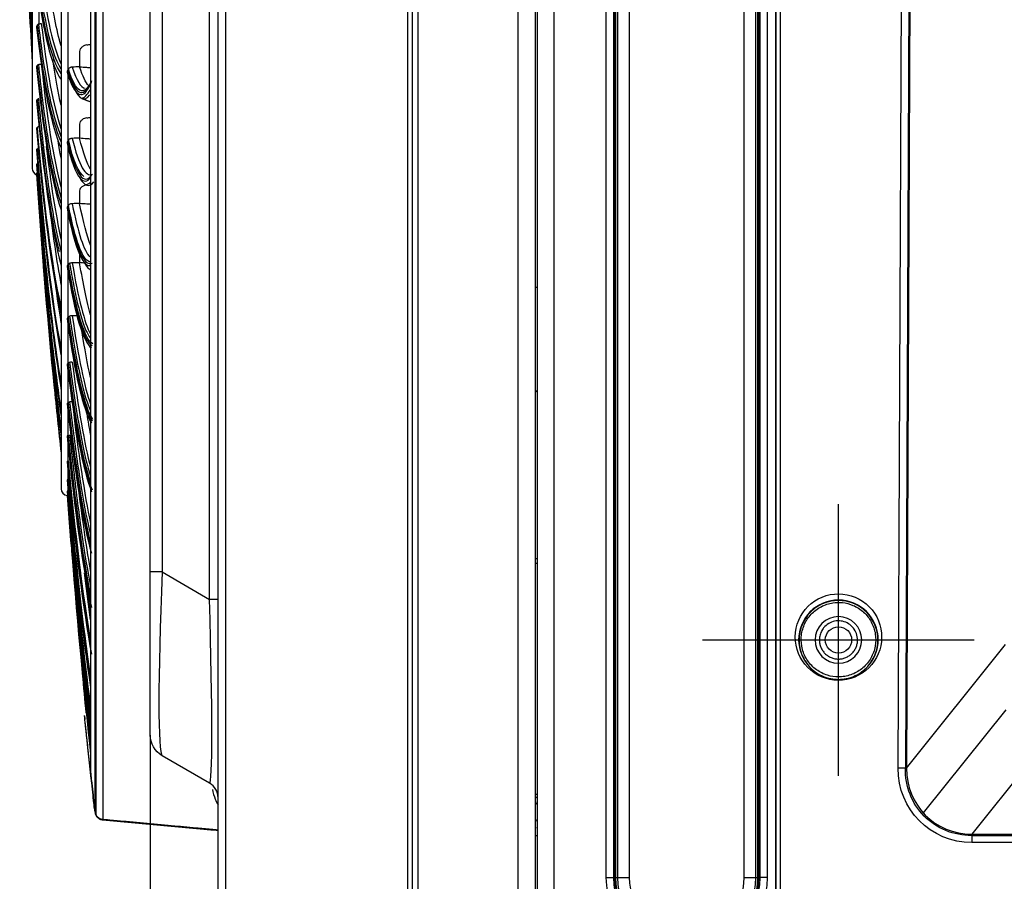
# Model space of a CAD drawing. Units: millimetres. Extents: x 9 to 1416, y 205 to 1152.
# Drawn here: x 393 to 451, y 753 to 804 of the extents above; entities that cross this region are included whole.
import ezdxf

# ---------------------------------------------------------------- set-up
doc = ezdxf.new("R2010")
doc.units = ezdxf.units.MM
doc.layers.get('Defpoints').update_dxf_attribs({"linetype": 'CONTINUOUS'})
doc.layers.add('1', color=7, linetype='CONTINUOUS', true_color=0xffffff)
doc.styles.add('kanji', font='simplex.shx', dxfattribs={"bigfont": 'bigfont'})
doc.dimstyles.get("Standard").update_dxf_attribs({"dimtxt": 0.18, "dimasz": 0.18, "dimexe": 0.18, "dimexo": 0.0625, "dimgap": 0.09, "dimtad": 0, "dimtih": 1, "dimtoh": 1, "dimdec": 4, "dimlfac": 2, "dimzin": 0, "dimdsep": 46, "dimtxsty": 'Standard', "dimcen": 0.09, "dimadec": 0, "dimazin": 0, "dimtfac": 1, "dimtdec": 4, "dimtofl": 0, "dimtmove": 0, "dimatfit": 3, "dimfxl": 1, "dimtolj": 1, "dimtzin": 0, "dimarcsym": 0})

# ---------------------------------------------------------------- blocks, each defined once
blk = doc.blocks.new('*D23')
at = {"layer": '1', "color": 0, "linetype": 'Continuous', "lineweight": -2}
for p, q in [((568.063, 772.031), (568.063, 670.1)), ((400.413, 761.634), (400.413, 670.1)), ((403.913, 672.1), (564.563, 672.1))]:
    blk.add_line(p, q, dxfattribs=at)
at = {"layer": '1', "color": 0, "linetype": 'Continuous'}
for points in [[(403.913, 672.684), (403.913, 671.517), (400.413, 672.1)], [(564.563, 672.684), (564.563, 671.517), (568.063, 672.1)]]:
    blk.add_solid(points, dxfattribs=at)
at = {"layer": 'Defpoints', "color": 0, "linetype": 'Continuous'}
for p in [(568.063, 772.031), (400.413, 761.634), (568.063, 672.1)]:
    blk.add_point(p, dxfattribs=at)
at = {"layer": '1', "color": 0, "linetype": 'Continuous', "lineweight": -3, "insert": (484.238, 688.1), "char_height": 20, "attachment_point": 5, "style": 'kanji'}
blk.add_mtext('\\A1;335 D', dxfattribs=at)

msp = doc.modelspace()

# ---------------------------------------------------------------- linework, layer by layer
at = {"layer": '1', "color": 0, "linetype": 'ByBlock'}
for p, q in [((404.413, 752.539), (404.413, 1044.129)), ((404.84, 1044.129), (404.84, 752.539)), ((422.082, 746.649), (422.082, 1044.333)), ((423.082, 1044.333), (423.082, 746.649)), ((423.213, 1044.333), (423.213, 744.204)), ((424.213, 744.204), (424.213, 1044.333)), ((415.598, 747.155), (415.598, 1043.955)), ((415.856, 747.155), (415.856, 1043.807)), ((416.172, 1043.955), (416.172, 747.155)), ((403.913, 769.63), (403.913, 1028.024)), ((400.413, 771.247), (400.413, 1026.408)), ((401.113, 1026.408), (401.113, 771.247)), ((395.166, 1019.626), (395.166, 776.312)), ((393.466, 1000.751), (393.466, 795.162)), ((444.466, 759.685), (445.302, 949.33)), ((445.737, 949.328), (444.901, 759.683)), ((445.797, 949.328), (444.961, 759.683)), ((427.278, 753.25), (427.278, 942)), ((427.698, 942), (427.698, 753.25)), ((427.771, 942), (427.771, 753.25)), ((427.846, 753.25), (427.846, 942)), ((427.962, 753.25), (427.962, 942)), ((428.634, 942), (428.634, 753.25)), ((435.402, 753.25), (435.402, 942)), ((436.074, 942), (436.074, 753.25)), ((436.19, 942), (436.19, 753.25)), ((436.265, 753.25), (436.265, 942)), ((436.338, 753.25), (436.338, 942)), ((436.758, 942), (436.758, 753.25)), ((437.247, 939.337), (437.247, 750.016)), ((437.247, 939.337), (437.247, 750.016)), ((437.281, 750.016), (437.281, 939.337)), ((437.293, 750.016), (437.293, 939.337)), ((437.53, 939.337), (437.53, 750.016)), ((397.206, 892.509), (397.206, 756.966)), ((397.162, 757.124), (397.162, 890.235)), ((397.616, 890.211), (397.616, 756.681)), ((393.852, 805.077), (393.852, 803.528)), ((395.552, 805.054), (395.552, 800.799)), ((395.552, 800.556), (395.552, 796.617)), ((395.552, 796.393), (395.552, 792.784)), ((393.466, 795.162), (393.466, 795.024)), ((395.552, 792.499), (395.552, 789.314)), ((395.552, 789), (395.552, 786.218)), ((423.213, 788.005), (423.082, 788.005)), ((395.552, 785.877), (395.552, 783.507)), ((395.552, 783.14), (395.552, 781.19)), ((423.092, 781.987), (423.082, 781.987)), ((395.552, 780.798), (395.552, 779.276)), ((395.552, 778.86), (395.552, 777.77)), ((395.552, 777.333), (395.552, 776.678)), ((395.166, 776.312), (395.166, 776.149)), ((395.552, 776.221), (395.552, 776.005)), ((440.955, 759.241), (440.955, 775.241)), ((423.082, 772.037), (423.213, 772.037)), ((423.082, 771.755), (423.213, 771.755)), ((396.906, 768.43), (396.549, 771.193)), ((401.113, 771.247), (400.413, 771.247)), ((400.413, 761.634), (400.413, 771.247)), ((401.113, 771.247), (403.913, 769.63)), ((404.413, 769.63), (403.913, 769.63)), ((432.955, 767.241), (448.955, 767.241)), ((444.961, 759.683), (450.804, 766.972)), ((450.814, 763.125), (445.949, 757.055)), ((454.666, 763.115), (448.802, 755.798)), ((403.913, 758.805), (401.113, 760.421)), ((396.901, 759.664), (396.901, 759.473)), ((396.904, 759.621), (396.904, 759.431)), ((444.961, 759.683), (444.466, 759.685)), ((423.082, 758.149), (423.213, 758.149)), ((448.802, 755.798), (467.796, 755.798)), ((448.802, 755.798), (448.802, 755.306)), ((423.213, 755.705), (423.082, 755.705)), ((448.802, 755.726), (467.796, 755.726)), ((467.796, 755.306), (448.802, 755.306)), ((427.278, 753.25), (427.771, 753.25)), ((427.771, 753.25), (427.846, 753.25)), ((427.846, 753.25), (428.634, 753.25)), ((435.402, 753.25), (436.19, 753.25)), ((436.19, 753.25), (436.265, 753.25)), ((436.758, 753.25), (436.265, 753.25))]:
    msp.add_line(p, q, dxfattribs=at)
at = {"layer": '1', "color": 0, "linetype": 'ByBlock', "extrusion": (0, 0, -1)}
msp.add_circle((-440.955, 767.241), 1.375, dxfattribs=at)
at = {"layer": '1', "color": 0, "linetype": 'ByBlock'}
msp.add_circle((440.955, 767.241), 0.775, dxfattribs=at)
for centre, radius, start, end in [((393.866, 795.024), 0.4, 180, 249.36055), ((395.566, 776.149), 0.4, 180, 262.35151), ((1518.305, 877.587), 1127.622, 185.843892, 185.855435), ((403.413, 757.939), 1, 0, 60), ((432.018, 753.25), 4.32, 180, 0), ((432.018, 753.25), 4.247, 180, 0), ((432.018, 753.25), 3.384, 180, 0)]:
    msp.add_arc(centre, radius, start, end, dxfattribs=at)
at = {"layer": '1', "color": 0, "linetype": 'ByBlock', "extrusion": (0, 0, -1)}
for centre, radius, start in [((-401.813, 761.634), 1.4, 300), ((-432.018, 753.25), 4.74, 180), ((-432.018, 753.25), 4.172, 180), ((-432.018, 753.25), 4.056, 180)]:
    msp.add_arc(centre, radius, start, 0, dxfattribs=at)
at = {"layer": '1', "color": 0, "linetype": 'ByBlock'}
for centre, major_axis, ratio, start_param, end_param in [((392.725, 851.851), (2.235, -62.381), 0.025786, 5.336191, 5.60842), ((392.725, 848.231), (2.331, -62.377), 0.023511, 5.274004, 5.546233), ((392.725, 844.804), (2.418, -62.374), 0.021144, 5.211824, 5.484053), ((400.603, 874.982), (-4.857, -75.122), 0.081862, 5.880502, 6.184936), ((400.603, 870.36), (-4.473, -75.146), 0.085631, 5.819403, 6.123837), ((392.725, 841.582), (2.495, -62.371), 0.018696, 5.418709, 5.421879), ((400.603, 865.841), (-4.071, -75.169), 0.08908, 5.758265, 6.062699), ((396.592, 870.55), (-0.257, -71.18), 0.060475, 6.089914, 6.427774), ((396.62, 870.55), (-0.257, -71.06), 0.060475, 6.091496, 6.408101), ((396.761, 870.55), (0.258, 71.439), 0.060475, 2.961771, 3.22305), ((396.616, 870.55), (0.258, 71.39), 0.060475, 3.145178, 3.261869), ((400.603, 861.44), (-3.654, -75.191), 0.092199, 5.697092, 6.001526), ((400.603, 857.176), (-3.223, -75.21), 0.094974, 5.635885, 5.941296), ((396.592, 865.456), (-0.004, -71.181), 0.060583, 6.031085, 6.214586), ((396.62, 865.456), (-0.004, -71.061), 0.060583, 6.032666, 6.370127), ((400.603, 853.063), (-2.78, -75.228), 0.097396, 5.574648, 5.877555), ((400.603, 849.117), (-2.326, -75.243), 0.099456, 5.513384, 5.819597), ((400.603, 845.352), (-1.864, -75.256), 0.101145, 5.452096, 5.756531), ((400.603, 841.782), (-1.394, -75.266), 0.102459, 5.39079, 5.695224), ((396.761, 865.456), (0.004, 71.44), 0.060583, 3.029113, 3.219437), ((396.592, 865.456), (-0.004, -71.181), 0.060583, 6.214586, 6.356435), ((396.616, 865.456), (0.004, 71.391), 0.060583, 3.137655, 3.210116), ((396.592, 860.473), (0.25, -71.18), 0.060482, 5.972256, 6.263469), ((396.62, 860.473), (0.249, -71.06), 0.060482, 5.973837, 6.311296), ((396.761, 860.473), (-0.251, 71.439), 0.060482, 3.029233, 3.121044), ((400.603, 838.421), (-0.919, -75.274), 0.103391, 5.425583, 5.633904), ((396.592, 855.619), (0.502, -71.179), 0.060172, 5.913428, 6.251287), ((396.62, 855.619), (0.502, -71.059), 0.060172, 5.915009, 6.252468), ((396.592, 860.473), (0.25, -71.18), 0.060482, 6.263469, 6.297604), ((396.616, 860.473), (-0.25, 71.39), 0.060482, 3.137905, 3.150588), ((396.592, 850.91), (0.753, -71.177), 0.059655, 5.854604, 6.192464), ((396.62, 850.911), (0.752, -71.057), 0.059655, 5.856185, 6.193645), ((396.761, 855.62), (-0.504, 71.438), 0.060172, 3.02961, 3.058091), ((396.592, 846.364), (1.002, -71.174), 0.058932, 5.795783, 6.133642), ((396.62, 846.364), (1, -71.054), 0.058932, 5.797364, 6.134823), ((400.603, 835.282), (-0.44, -75.278), 0.103939, 5.494504, 5.572574), ((423.282, 781.769), (-0.2, 0.238), 0.042995, 0.375945, 1.269989), ((396.592, 841.995), (1.246, -71.17), 0.058006, 5.736968, 6.074829), ((396.62, 841.996), (1.244, -71.05), 0.058006, 5.73855, 6.055858), ((396.592, 837.819), (1.487, -71.165), 0.05688, 5.678161, 6.01602), ((396.62, 837.82), (1.484, -71.045), 0.05688, 5.679742, 5.997048), ((396.62, 833.851), (1.719, -71.04), 0.055558, 5.620942, 5.938249), ((396.592, 833.85), (1.722, -71.16), 0.055558, 5.619361, 5.95722), ((396.592, 830.102), (1.952, -71.154), 0.054044, 5.560571, 5.885387), ((396.62, 830.103), (1.948, -71.034), 0.054044, 5.562152, 5.87946), ((396.592, 826.587), (2.174, -71.148), 0.052345, 5.501791, 5.825122), ((396.592, 823.319), (2.389, -71.141), 0.050464, 5.443022, 5.767838), ((396.62, 826.588), (2.17, -71.028), 0.052345, 5.503372, 5.820684), ((396.62, 823.319), (2.385, -71.021), 0.050464, 5.500801, 5.761911), ((396.592, 820.307), (2.596, -71.133), 0.04841, 5.447804, 5.70908), ((401.813, 774.451), (0.689, 14.033), 0.039646, 1.803113, 3.121229), ((403.413, 773.527), (-0.506, 14.724), 0.025755, 3.12552, 4.443636), ((396.62, 820.308), (2.591, -71.014), 0.04841, 5.571301, 5.703158), ((396.592, 817.562), (2.793, -71.126), 0.046189, 5.536463, 5.58623), ((448.91, 759.774), (2.516, 3.139), 0.969369, 2.254176, 3.805102), ((422.713, 757.915), (0.5, 0), 0.220032, 0.028851, 0.739048), ((422.713, 757.7), (-0.5, 0), 0.419742, 2.400763, 3.141593), ((397.659, 757.178), (0.5, 0), 0.998287, 3.248842, 4.625123), ((422.713, 756.685), (-0.5, 0), 0.419742, 2.400763, 3.141593), ((422.713, 756.219), (0, 2.272), 0.220032, 4.682022, 4.707026)]:
    msp.add_ellipse(centre, major_axis=major_axis, ratio=ratio, start_param=start_param, end_param=end_param, dxfattribs=at)
at = {"layer": '1', "color": 0, "linetype": 'ByBlock', "extrusion": (4.8657e-18, -2.16845e-17, -1)}
for centre, major_axis, start_param, end_param in [((448.91, 759.774), (-2.821, -3.52), 5.619676, 7.170602), ((448.839, 759.686), (-2.501, -3.12), 5.60485, 7.189834)]:
    msp.add_ellipse(centre, major_axis=major_axis, ratio=0.975407, start_param=start_param, end_param=end_param, dxfattribs=at)
at = {"layer": '1', "color": 0, "linetype": 'ByBlock'}
for points, knots in [([(396.907, 892.097), (396.902, 889.975), (396.904, 887.851), (396.904, 883.634), (396.904, 881.537), (396.904, 875.284), (396.904, 871.163), (396.904, 858.941), (396.904, 850.98), (396.904, 839.328), (396.904, 835.471), (396.904, 828.014), (396.904, 824.403), (396.904, 813.915), (396.904, 807.379), (396.904, 798.273), (396.904, 795.34), (396.904, 789.821), (396.904, 787.226), (396.904, 779.924), (396.904, 775.694), (396.904, 770.337), (396.904, 768.723), (396.904, 765.89), (396.904, 764.662), (396.904, 761.537), (396.904, 760.193), (396.904, 759.621)], [0, 0, 0, 0, 0.03125, 0.03125, 0.0625, 0.0625, 0.125, 0.125, 0.25, 0.25, 0.3125, 0.3125, 0.375, 0.375, 0.5, 0.5, 0.5625, 0.5625, 0.625, 0.625, 0.75, 0.75, 0.8125, 0.8125, 0.875, 0.875, 1, 1, 1, 1]), ([(393.833, 806.251), (393.899, 805.761), (393.963, 805.288), (394.191, 803.88), (394.362, 803.061), (394.733, 801.733), (394.932, 801.228), (395.147, 800.878), (395.152, 800.87), (395.157, 800.862)], [0, 0, 0, 0, 0.18039, 0.18039, 0.585507, 0.585507, 0.990625, 0.990625, 1, 1, 1, 1]), ([(393.766, 803.473), (393.739, 803.439), (393.714, 803.407), (393.717, 803.351), (393.719, 803.337), (393.724, 803.323)], [0, 0, 0, 0, 0.76835, 0.76835, 1, 1, 1, 1]), ([(393.852, 803.528), (393.823, 803.516), (393.801, 803.504), (393.777, 803.486), (393.771, 803.48), (393.766, 803.473)], [0, 0, 0, 0, 0.690113, 0.690113, 1, 1, 1, 1]), ([(393.831, 803.519), (393.898, 802.954), (393.963, 802.407), (394.191, 800.763), (394.362, 799.78), (394.733, 798.117), (394.932, 797.441), (395.149, 796.911), (395.156, 796.894), (395.163, 796.878)], [0, 0, 0, 0, 0.180547, 0.180547, 0.583644, 0.583644, 0.986742, 0.986742, 1, 1, 1, 1]), ([(393.852, 803.528), (393.871, 803.536), (393.894, 803.542), (393.944, 803.552), (393.972, 803.554), (394, 803.555)], [0, 0, 0, 0, 0.498384, 0.498384, 1, 1, 1, 1]), ([(396.686, 802.3), (396.633, 802.292), (396.583, 802.278), (396.493, 802.241), (396.452, 802.217), (396.365, 802.152), (396.325, 802.105), (396.268, 802.008), (396.251, 801.955), (396.245, 801.89), (396.244, 801.878), (396.245, 801.866)], [0, 0, 0, 0, 0.182341, 0.182341, 0.367232, 0.367232, 0.648984, 0.648984, 0.93567, 0.93567, 1, 1, 1, 1]), ([(393.766, 801.101), (393.739, 801.072), (393.714, 801.046), (393.717, 800.998), (393.719, 800.986), (393.724, 800.974)], [0, 0, 0, 0, 0.76835, 0.76835, 1, 1, 1, 1]), ([(393.852, 801.146), (393.823, 801.136), (393.801, 801.127), (393.777, 801.111), (393.771, 801.106), (393.766, 801.101)], [0, 0, 0, 0, 0.690113, 0.690113, 1, 1, 1, 1]), ([(393.83, 801.138), (393.897, 800.501), (393.963, 799.882), (394.191, 798.008), (394.362, 796.864), (394.733, 794.872), (394.932, 794.028), (395.149, 793.323), (395.156, 793.301), (395.163, 793.28)], [0, 0, 0, 0, 0.181311, 0.181311, 0.584185, 0.584185, 0.987059, 0.987059, 1, 1, 1, 1]), ([(393.852, 801.146), (393.871, 801.153), (393.894, 801.158), (393.944, 801.166), (393.972, 801.168), (394, 801.168)], [0, 0, 0, 0, 0.498384, 0.498384, 1, 1, 1, 1]), ([(395.82, 800.989), (395.795, 800.988), (395.77, 800.984), (395.725, 800.972), (395.704, 800.963), (395.658, 800.938), (395.636, 800.92), (395.609, 800.891), (395.602, 800.88), (395.595, 800.869)], [0, 0, 0, 0, 0.237382, 0.237382, 0.472211, 0.472211, 0.823046, 0.823046, 1, 1, 1, 1]), ([(396.904, 800.938), (396.832, 800.945), (396.761, 800.951), (396.544, 800.969), (396.399, 800.98), (396.254, 800.99)], [0, 0, 0, 0, 0.330949, 0.330949, 1, 1, 1, 1]), ([(393.766, 799.089), (393.739, 799.066), (393.714, 799.046), (393.717, 799.006), (393.719, 798.996), (393.724, 798.985)], [0, 0, 0, 0, 0.76835, 0.76835, 1, 1, 1, 1]), ([(393.852, 799.124), (393.823, 799.116), (393.801, 799.109), (393.777, 799.097), (393.771, 799.093), (393.766, 799.089)], [0, 0, 0, 0, 0.690113, 0.690113, 1, 1, 1, 1]), ([(393.83, 799.118), (393.897, 798.411), (393.962, 797.721), (394.191, 795.624), (394.362, 794.323), (394.733, 792.01), (394.932, 791.001), (395.149, 790.124), (395.156, 790.098), (395.163, 790.071)], [0, 0, 0, 0, 0.18192, 0.18192, 0.584586, 0.584586, 0.987252, 0.987252, 1, 1, 1, 1]), ([(396.686, 797.998), (396.633, 797.992), (396.583, 797.979), (396.493, 797.945), (396.452, 797.923), (396.365, 797.863), (396.325, 797.82), (396.268, 797.73), (396.251, 797.681), (396.245, 797.622), (396.244, 797.61), (396.245, 797.599)], [0, 0, 0, 0, 0.182341, 0.182341, 0.367232, 0.367232, 0.648984, 0.648984, 0.93567, 0.93567, 1, 1, 1, 1]), ([(393.766, 797.444), (393.739, 797.427), (393.714, 797.414), (393.717, 797.382), (393.719, 797.373), (393.724, 797.364)], [0, 0, 0, 0, 0.76835, 0.76835, 1, 1, 1, 1]), ([(393.852, 797.47), (393.823, 797.464), (393.801, 797.458), (393.777, 797.45), (393.771, 797.447), (393.766, 797.444)], [0, 0, 0, 0, 0.690113, 0.690113, 1, 1, 1, 1]), ([(395.82, 796.791), (395.795, 796.791), (395.77, 796.787), (395.725, 796.776), (395.704, 796.768), (395.658, 796.745), (395.636, 796.728), (395.609, 796.701), (395.602, 796.692), (395.595, 796.682)], [0, 0, 0, 0, 0.237382, 0.237382, 0.472211, 0.472211, 0.823046, 0.823046, 1, 1, 1, 1]), ([(396.904, 796.746), (396.832, 796.752), (396.761, 796.758), (396.544, 796.775), (396.399, 796.785), (396.254, 796.794)], [0, 0, 0, 0, 0.330949, 0.330949, 1, 1, 1, 1]), ([(393.766, 796.173), (393.739, 796.162), (393.714, 796.155), (393.717, 796.131), (393.719, 796.125), (393.724, 796.117)], [0, 0, 0, 0, 0.76835, 0.76835, 1, 1, 1, 1]), ([(393.766, 795.28), (393.739, 795.276), (393.714, 795.275), (393.717, 795.259), (393.719, 795.254), (393.724, 795.249)], [0, 0, 0, 0, 0.76835, 0.76835, 1, 1, 1, 1]), ([(396.686, 794.042), (396.633, 794.036), (396.583, 794.024), (396.493, 793.993), (396.452, 793.974), (396.365, 793.919), (396.325, 793.88), (396.268, 793.798), (396.251, 793.753), (396.245, 793.699), (396.244, 793.689), (396.245, 793.678)], [0, 0, 0, 0, 0.182341, 0.182341, 0.367232, 0.367232, 0.648984, 0.648984, 0.93567, 0.93567, 1, 1, 1, 1]), ([(395.82, 792.942), (395.795, 792.942), (395.77, 792.939), (395.725, 792.928), (395.704, 792.921), (395.658, 792.901), (395.636, 792.886), (395.609, 792.861), (395.602, 792.852), (395.595, 792.843)], [0, 0, 0, 0, 0.237382, 0.237382, 0.472211, 0.472211, 0.823046, 0.823046, 1, 1, 1, 1]), ([(396.904, 792.903), (396.832, 792.909), (396.761, 792.914), (396.544, 792.929), (396.399, 792.938), (396.254, 792.946)], [0, 0, 0, 0, 0.330949, 0.330949, 1, 1, 1, 1]), ([(395.82, 789.455), (395.795, 789.455), (395.77, 789.452), (395.725, 789.443), (395.704, 789.437), (395.658, 789.418), (395.636, 789.405), (395.609, 789.383), (395.602, 789.375), (395.595, 789.367)], [0, 0, 0, 0, 0.237382, 0.237382, 0.472211, 0.472211, 0.823046, 0.823046, 1, 1, 1, 1]), ([(395.669, 789.422), (395.748, 788.982), (395.819, 788.558), (396.056, 787.348), (396.22, 786.673), (396.547, 785.626), (396.712, 785.253), (396.882, 785.029), (396.888, 785.022), (396.894, 785.015)], [0, 0, 0, 0, 0.186383, 0.186383, 0.586366, 0.586366, 0.986349, 0.986349, 1, 1, 1, 1]), ([(395.82, 786.342), (395.795, 786.341), (395.77, 786.339), (395.725, 786.331), (395.704, 786.326), (395.658, 786.31), (395.636, 786.298), (395.609, 786.279), (395.602, 786.272), (395.595, 786.265)], [0, 0, 0, 0, 0.237382, 0.237382, 0.472211, 0.472211, 0.823046, 0.823046, 1, 1, 1, 1]), ([(395.668, 786.313), (395.747, 785.801), (395.819, 785.306), (396.056, 783.874), (396.22, 783.046), (396.547, 781.691), (396.712, 781.161), (396.884, 780.77), (396.891, 780.754), (396.899, 780.738)], [0, 0, 0, 0, 0.18638, 0.18638, 0.584435, 0.584435, 0.982489, 0.982489, 1, 1, 1, 1]), ([(395.82, 783.613), (395.795, 783.613), (395.77, 783.611), (395.725, 783.604), (395.704, 783.6), (395.658, 783.586), (395.636, 783.576), (395.609, 783.559), (395.602, 783.553), (395.595, 783.547)], [0, 0, 0, 0, 0.237382, 0.237382, 0.472211, 0.472211, 0.823046, 0.823046, 1, 1, 1, 1]), ([(395.667, 783.588), (395.746, 783.007), (395.819, 782.442), (396.056, 780.793), (396.22, 779.816), (396.547, 778.156), (396.712, 777.471), (396.885, 776.915), (396.892, 776.891), (396.9, 776.867)], [0, 0, 0, 0, 0.186775, 0.186775, 0.584107, 0.584107, 0.981439, 0.981439, 1, 1, 1, 1]), ([(395.82, 781.278), (395.795, 781.278), (395.77, 781.276), (395.725, 781.271), (395.704, 781.267), (395.658, 781.256), (395.636, 781.248), (395.609, 781.234), (395.602, 781.229), (395.595, 781.224)], [0, 0, 0, 0, 0.237382, 0.237382, 0.472211, 0.472211, 0.823046, 0.823046, 1, 1, 1, 1]), ([(395.667, 781.258), (395.746, 780.609), (395.818, 779.976), (396.056, 778.115), (396.22, 776.992), (396.547, 775.034), (396.712, 774.196), (396.885, 773.476), (396.893, 773.442), (396.902, 773.409)], [0, 0, 0, 0, 0.186986, 0.186986, 0.583526, 0.583526, 0.980066, 0.980066, 1, 1, 1, 1]), ([(395.666, 779.329), (395.746, 778.616), (395.818, 777.917), (396.056, 775.851), (396.22, 774.585), (396.547, 772.335), (396.712, 771.347), (396.885, 770.468), (396.893, 770.427), (396.902, 770.386)], [0, 0, 0, 0, 0.187413, 0.187413, 0.583814, 0.583814, 0.980215, 0.980215, 1, 1, 1, 1]), ([(440.691, 764.877), (441.36, 764.807), (442.043, 765.014), (443.075, 765.852), (443.417, 766.485), (443.555, 767.806), (443.355, 768.491), (442.51, 769.536), (441.881, 769.874), (440.559, 770.013), (439.869, 769.808), (438.837, 768.971), (438.494, 768.345), (438.354, 767.009), (438.559, 766.325), (439.395, 765.291), (440.022, 764.947), (440.691, 764.877)], [0, 0, 0, 0, 0.125, 0.125, 0.25, 0.25, 0.375, 0.375, 0.5, 0.5, 0.625, 0.625, 0.75, 0.75, 0.875, 0.875, 1, 1, 1, 1]), ([(440.955, 764.912), (440.336, 764.912), (439.729, 765.166), (438.865, 766.029), (438.611, 766.64), (438.61, 767.866), (438.862, 768.475), (439.733, 769.345), (440.34, 769.596), (441.569, 769.596), (442.179, 769.344), (443.049, 768.474), (443.3, 767.863), (443.299, 766.643), (443.047, 766.031), (442.179, 765.164), (441.574, 764.912), (440.955, 764.912)], [0, 0, 0, 0, 0.125, 0.125, 0.25, 0.25, 0.375, 0.375, 0.5, 0.5, 0.625, 0.625, 0.75, 0.75, 0.875, 0.875, 1, 1, 1, 1]), ([(440.955, 769.563), (441.107, 769.563), (441.259, 769.548), (441.557, 769.489), (441.703, 769.444), (441.984, 769.328), (442.119, 769.256), (442.372, 769.087), (442.49, 768.99), (442.705, 768.775), (442.802, 768.657), (442.971, 768.404), (443.043, 768.27), (443.159, 767.989), (443.203, 767.843), (443.263, 767.545), (443.278, 767.393), (443.278, 767.089), (443.263, 766.936), (443.203, 766.638), (443.159, 766.492), (443.043, 766.211), (442.971, 766.077), (442.802, 765.824), (442.705, 765.706), (442.49, 765.491), (442.372, 765.394), (442.119, 765.225), (441.984, 765.153), (441.703, 765.037), (441.557, 764.992), (441.259, 764.933), (441.107, 764.918), (440.803, 764.918), (440.651, 764.933), (440.353, 764.992), (440.207, 765.037), (439.926, 765.153), (439.791, 765.225), (439.538, 765.394), (439.42, 765.491), (439.205, 765.706), (439.108, 765.824), (438.939, 766.077), (438.867, 766.211), (438.751, 766.492), (438.707, 766.638), (438.647, 766.936), (438.632, 767.089), (438.632, 767.393), (438.647, 767.545), (438.707, 767.843), (438.751, 767.989), (438.867, 768.27), (438.939, 768.404), (439.108, 768.657), (439.205, 768.775), (439.42, 768.99), (439.538, 769.087), (439.791, 769.256), (439.926, 769.328), (440.207, 769.444), (440.353, 769.489), (440.651, 769.548), (440.803, 769.563), (440.955, 769.563)], [0, 0, 0, 0, 0.03125, 0.03125, 0.0625, 0.0625, 0.09375, 0.09375, 0.125, 0.125, 0.15625, 0.15625, 0.1875, 0.1875, 0.21875, 0.21875, 0.25, 0.25, 0.28125, 0.28125, 0.3125, 0.3125, 0.34375, 0.34375, 0.375, 0.375, 0.40625, 0.40625, 0.4375, 0.4375, 0.46875, 0.46875, 0.5, 0.5, 0.53125, 0.53125, 0.5625, 0.5625, 0.59375, 0.59375, 0.625, 0.625, 0.65625, 0.65625, 0.6875, 0.6875, 0.71875, 0.71875, 0.75, 0.75, 0.78125, 0.78125, 0.8125, 0.8125, 0.84375, 0.84375, 0.875, 0.875, 0.90625, 0.90625, 0.9375, 0.9375, 0.96875, 0.96875, 1, 1, 1, 1]), ([(440.955, 765.062), (440.986, 765.062), (441.017, 765.062), (441.294, 765.074), (441.541, 765.127), (441.998, 765.309), (442.214, 765.441), (442.584, 765.764), (442.744, 765.959), (442.987, 766.386), (443.073, 766.624), (443.161, 767.107), (443.163, 767.36), (443.086, 767.845), (443.005, 768.084), (442.771, 768.517), (442.615, 768.716), (442.251, 769.047), (442.038, 769.183), (441.614, 769.363), (441.401, 769.418), (441.003, 769.46), (440.815, 769.456), (440.389, 769.393), (440.148, 769.315), (439.713, 769.085), (439.513, 768.932), (439.178, 768.572), (439.04, 768.36), (438.843, 767.91), (438.782, 767.665), (438.746, 767.175), (438.77, 766.924), (438.898, 766.449), (439.004, 766.219), (439.282, 765.814), (439.458, 765.632), (439.854, 765.341), (440.08, 765.228), (440.522, 765.094), (440.74, 765.062), (440.955, 765.062)], [0, 0, 0, 0, 0.006684, 0.006684, 0.060415, 0.060415, 0.114149, 0.114149, 0.1678, 0.1678, 0.221495, 0.221495, 0.27517, 0.27517, 0.328868, 0.328868, 0.38262, 0.38262, 0.436366, 0.436366, 0.483166, 0.483166, 0.523392, 0.523392, 0.57711, 0.57711, 0.63083, 0.63083, 0.684509, 0.684509, 0.738172, 0.738172, 0.791867, 0.791867, 0.845602, 0.845602, 0.899334, 0.899334, 0.953081, 0.953081, 1, 1, 1, 1]), ([(442.08, 767.241), (442.08, 767.366), (442.058, 767.494), (441.975, 767.732), (441.912, 767.845), (441.755, 768.042), (441.658, 768.128), (441.445, 768.261), (441.325, 768.31), (441.079, 768.366), (440.95, 768.373), (440.7, 768.343), (440.575, 768.307), (440.349, 768.197), (440.244, 768.121), (440.103, 767.979), (440.057, 767.922), (439.965, 767.783), (439.923, 767.698), (439.861, 767.519), (439.841, 767.424), (439.831, 767.299), (439.83, 767.27), (439.83, 767.241)], [0, 0, 0, 0, 0.107526, 0.107526, 0.215053, 0.215053, 0.32258, 0.32258, 0.430106, 0.430106, 0.537633, 0.537633, 0.645159, 0.645159, 0.752686, 0.752686, 0.814969, 0.814969, 0.893824, 0.893824, 0.975472, 0.975472, 1, 1, 1, 1]), ([(439.83, 767.241), (439.83, 767.167), (439.837, 767.093), (439.866, 766.949), (439.887, 766.878), (439.944, 766.742), (439.979, 766.677), (440.061, 766.554), (440.107, 766.497), (440.212, 766.393), (440.269, 766.346), (440.391, 766.264), (440.456, 766.229), (440.593, 766.173), (440.663, 766.151), (440.808, 766.123), (440.881, 766.116), (441.029, 766.116), (441.102, 766.123), (441.247, 766.151), (441.317, 766.173), (441.454, 766.229), (441.519, 766.264), (441.641, 766.346), (441.698, 766.393), (441.803, 766.497), (441.85, 766.554), (441.931, 766.677), (441.966, 766.742), (442.023, 766.878), (442.044, 766.949), (442.073, 767.093), (442.08, 767.167), (442.08, 767.241)], [0, 0, 0, 0, 0.0625, 0.0625, 0.125, 0.125, 0.1875, 0.1875, 0.25, 0.25, 0.3125, 0.3125, 0.375, 0.375, 0.4375, 0.4375, 0.5, 0.5, 0.5625, 0.5625, 0.625, 0.625, 0.6875, 0.6875, 0.75, 0.75, 0.8125, 0.8125, 0.875, 0.875, 0.9375, 0.9375, 1, 1, 1, 1]), ([(396.904, 759.431), (396.848, 759.946), (396.795, 760.444), (396.703, 761.303), (396.662, 761.686), (396.597, 762.291), (396.572, 762.521), (396.545, 762.772), (396.541, 762.805), (396.542, 762.788), (396.543, 762.786), (396.543, 762.783)], [0, 0, 0, 0, 0.242976, 0.242976, 0.485952, 0.485952, 0.728929, 0.728929, 0.971905, 0.971905, 1, 1, 1, 1]), ([(396.969, 758.812), (396.846, 759.956), (396.74, 760.941), (396.629, 761.983), (396.601, 762.244), (396.571, 762.512), (396.566, 762.558), (396.565, 762.566)], [0, 0, 0, 0, 0.52715, 0.52715, 0.790725, 0.790725, 1, 1, 1, 1]), ([(397.15, 757.167), (397.141, 757.24), (397.126, 757.362), (397.072, 757.842), (397.022, 758.298), (396.966, 758.819)], [0, 0, 0, 0, 0.347391, 0.347391, 1, 1, 1, 1]), ([(396.969, 758.812), (397.024, 758.299), (397.073, 757.853), (397.11, 757.53), (397.112, 757.512), (397.114, 757.494)], [0, 0, 0, 0, 0.942424, 0.942424, 1, 1, 1, 1]), ([(404.081, 758.432), (404.117, 758.236), (404.171, 758.046), (404.294, 757.742), (404.349, 757.629), (404.41, 757.519)], [0, 0, 0, 0, 0.610687, 0.610687, 1, 1, 1, 1]), ([(397.114, 757.497), (397.115, 757.486), (397.138, 757.288), (397.15, 757.193), (397.162, 757.111), (397.166, 757.083), (397.178, 757.033), (397.203, 756.962), (397.265, 756.851), (397.388, 756.743), (397.52, 756.682), (397.595, 756.681), (397.612, 756.683)], [0, 0, 0, 0, 0.025414, 0.470334, 0.584877, 0.656143, 0.687003, 0.719198, 0.783544, 0.883026, 0.973362, 1, 1, 1, 1]), ([(397.149, 757.177), (397.153, 757.14), (397.159, 757.093), (397.165, 757.059), (397.17, 757.034), (397.179, 756.997), (397.203, 756.929), (397.261, 756.826), (397.374, 756.719), (397.507, 756.654), (397.593, 756.649), (397.624, 756.65)], [0, 0, 0, 0, 0.305776, 0.393562, 0.447497, 0.486341, 0.53763, 0.641352, 0.781753, 0.924547, 1, 1, 1, 1]), ([(397.616, 756.681), (397.801, 756.664), (397.986, 756.647), (399.269, 756.53), (400.367, 756.429), (402.448, 756.239), (403.43, 756.15), (404.413, 756.06)], [0, 0, 0, 0, 0.081571, 0.081571, 0.566235, 0.566235, 1, 1, 1, 1])]:
    msp.add_open_spline(points, degree=3, knots=knots, dxfattribs=at)
for points, degree in [([(395.164, 800.608), (394.611, 801.405), (394.138, 803.292), (393.766, 806.197)], 3), ([(394, 806.292), (394.318, 803.846), (394.707, 802.133), (395.157, 801.196)], 3), ([(395.165, 802.251), (394.902, 803.14), (394.665, 804.342), (394.458, 805.844)], 3), ([(394.587, 798.401), (394.277, 799.681), (394.001, 801.379), (393.766, 803.473)], 3), ([(394, 803.555), (394.318, 800.762), (394.707, 798.683), (395.157, 797.371)], 3), ([(396.686, 802.3), (396.758, 802.31), (396.831, 802.32), (396.904, 802.33)], 3), ([(396.245, 801.866), (396.249, 801.576), (396.252, 801.289), (396.256, 801.004)], 3), ([(394.74, 794.526), (394.366, 796.172), (394.039, 798.378), (393.766, 801.101)], 3), ([(394, 801.168), (394.318, 798.039), (394.707, 795.602), (395.157, 793.92)], 3), ([(395.165, 798.756), (394.989, 799.51), (394.824, 800.403), (394.672, 801.429)], 3), ([(396.256, 801.004), (396.111, 800.999), (395.965, 800.994), (395.82, 800.989)], 3), ([(395.82, 800.989), (396.071, 800.195), (396.327, 799.78), (396.585, 799.744)], 3), ([(396.79, 799.895), (396.61, 800.076), (396.432, 800.446), (396.256, 801.004)], 3), ([(395.549, 800.794), (395.531, 800.763), (395.519, 800.731), (395.513, 800.698)], 3), ([(395.552, 800.799), (395.551, 800.797), (395.55, 800.796), (395.549, 800.794)], 3), ([(395.595, 800.869), (395.581, 800.846), (395.567, 800.822), (395.552, 800.799)], 3), ([(396.958, 800.173), (396.501, 799.21), (396.046, 799.458), (395.595, 800.869)], 3), ([(395.061, 790.12), (394.552, 792.229), (394.115, 795.252), (393.766, 799.089)], 3), ([(396.394, 799.134), (396.851, 798.966)], 1), ([(395.164, 796.594), (394.96, 797.051), (394.768, 797.655), (394.587, 798.401)], 3), ([(396.245, 797.599), (396.249, 797.332), (396.252, 797.067), (396.256, 796.803)], 3), ([(396.686, 797.998), (396.758, 798.007), (396.831, 798.016), (396.904, 798.025)], 3), ([(395.164, 786.863), (394.611, 789.409), (394.138, 792.982), (393.766, 797.444)], 3), ([(395.165, 795.63), (395.103, 795.946), (395.043, 796.28), (394.985, 796.629)], 3), ([(395.549, 796.613), (395.531, 796.584), (395.519, 796.555), (395.513, 796.525)], 3), ([(395.552, 796.617), (395.551, 796.616), (395.55, 796.614), (395.549, 796.613)], 3), ([(395.595, 796.682), (395.581, 796.66), (395.567, 796.638), (395.552, 796.617)], 3), ([(396.512, 794.542), (396.205, 794.72), (395.899, 795.44), (395.595, 796.682)], 3), ([(396.256, 796.803), (396.111, 796.799), (395.965, 796.795), (395.82, 796.791)], 3), ([(395.82, 796.791), (396.209, 795.184), (396.611, 794.476), (397.011, 794.684)], 3), ([(396.903, 794.976), (396.685, 795.311), (396.469, 795.921), (396.256, 796.803)], 3), ([(395.164, 784.431), (394.611, 787.395), (394.138, 791.36), (393.766, 796.173)], 3), ([(394.294, 796.307), (394.549, 794.134), (394.838, 792.308), (395.157, 790.856)], 3), ([(395.174, 782.358), (394.617, 785.737), (394.141, 790.102), (393.766, 795.28)], 3), ([(395.159, 780.872), (394.608, 784.631), (394.137, 789.324), (393.766, 794.769)], 3), ([(395.164, 792.956), (395.017, 793.404), (394.875, 793.928), (394.74, 794.526)], 3), ([(396.245, 793.678), (396.249, 793.434), (396.252, 793.192), (396.256, 792.952)], 3), ([(394.448, 792.996), (394.663, 791.168), (394.9, 789.561), (395.157, 788.19)], 3), ([(396.256, 792.952), (396.111, 792.949), (395.965, 792.945), (395.82, 792.942)], 3), ([(395.82, 792.942), (396.16, 791.213), (396.51, 790.159), (396.861, 789.803)], 3), ([(396.903, 790.501), (396.685, 791.047), (396.469, 791.865), (396.256, 792.952)], 3), ([(395.549, 792.781), (395.531, 792.755), (395.519, 792.728), (395.513, 792.701)], 3), ([(395.552, 792.784), (395.551, 792.783), (395.55, 792.782), (395.549, 792.781)], 3), ([(395.595, 792.843), (395.581, 792.824), (395.567, 792.804), (395.552, 792.784)], 3), ([(396.678, 789.621), (396.315, 789.95), (395.954, 791.039), (395.595, 792.843)], 3), ([(396.245, 790.117), (396.249, 789.896), (396.252, 789.678), (396.256, 789.462)], 3), ([(396.256, 789.462), (396.111, 789.46), (395.965, 789.457), (395.82, 789.455)], 3), ([(395.82, 789.455), (396.174, 787.323), (396.539, 785.909), (396.904, 785.249)], 3), ([(396.597, 789.441), (396.483, 789.448), (396.368, 789.454), (396.254, 789.46)], 3), ([(396.906, 786.388), (396.687, 787.143), (396.47, 788.17), (396.256, 789.462)], 3), ([(396.904, 789.515), (396.828, 789.517), (396.753, 789.553), (396.678, 789.621)], 3), ([(394.737, 788.84), (394.87, 787.798), (395.011, 786.827), (395.157, 785.932)], 3), ([(395.549, 789.311), (395.531, 789.287), (395.519, 789.264), (395.513, 789.239)], 3), ([(395.552, 789.314), (395.551, 789.313), (395.55, 789.312), (395.549, 789.311)], 3), ([(395.595, 789.367), (395.581, 789.349), (395.567, 789.332), (395.552, 789.314)], 3), ([(397.037, 784.693), (396.554, 784.925), (396.072, 786.527), (395.595, 789.367)], 3), ([(395.164, 779.695), (394.841, 782.117), (394.545, 784.848), (394.281, 787.848)], 3), ([(395.549, 786.215), (395.531, 786.195), (395.519, 786.174), (395.513, 786.152)], 3), ([(395.552, 786.218), (395.551, 786.217), (395.55, 786.216), (395.549, 786.215)], 3), ([(395.595, 786.265), (395.581, 786.249), (395.567, 786.233), (395.552, 786.218)], 3), ([(397.037, 780.232), (396.554, 780.93), (396.072, 782.993), (395.595, 786.265)], 3), ([(396.256, 786.346), (396.111, 786.344), (395.965, 786.343), (395.82, 786.342)], 3), ([(395.82, 786.342), (396.174, 783.885), (396.539, 782.131), (396.904, 781.123)], 3), ([(396.897, 782.704), (396.725, 783.466), (396.553, 784.395), (396.384, 785.486)], 3), ([(395.82, 783.613), (396.174, 780.841), (396.539, 778.751), (396.904, 777.4)], 3), ([(395.549, 783.505), (395.531, 783.487), (395.519, 783.469), (395.513, 783.451)], 3), ([(395.552, 783.507), (395.551, 783.506), (395.55, 783.505), (395.549, 783.505)], 3), ([(395.595, 783.547), (395.581, 783.534), (395.567, 783.52), (395.552, 783.507)], 3), ([(396.897, 776.551), (396.461, 777.836), (396.026, 780.212), (395.595, 783.547)], 3), ([(395.82, 781.278), (396.174, 778.2), (396.539, 775.782), (396.904, 774.092)], 3), ([(395.549, 781.188), (395.531, 781.173), (395.519, 781.159), (395.513, 781.143)], 3), ([(395.552, 781.19), (395.551, 781.189), (395.55, 781.189), (395.549, 781.188)], 3), ([(395.595, 781.224), (395.581, 781.213), (395.567, 781.201), (395.552, 781.19)], 3), ([(396.904, 773.019), (396.466, 774.715), (396.028, 777.5), (395.595, 781.224)], 3), ([(396.903, 779.354), (396.832, 779.73), (396.762, 780.135), (396.692, 780.566)], 3), ([(395.164, 778.99), (395.159, 779.028), (395.154, 779.066), (395.15, 779.104)], 3), ([(395.549, 779.274), (395.531, 779.262), (395.519, 779.251), (395.513, 779.239)], 3), ([(395.552, 779.276), (395.551, 779.275), (395.55, 779.275), (395.549, 779.274)], 3), ([(395.595, 779.303), (395.581, 779.294), (395.567, 779.284), (395.552, 779.276)], 3), ([(396.904, 769.94), (396.466, 772.045), (396.028, 775.221), (395.595, 779.303)], 3), ([(395.549, 777.769), (395.531, 777.76), (395.519, 777.752), (395.513, 777.743)], 3), ([(395.552, 777.77), (395.551, 777.77), (395.55, 777.769), (395.549, 777.769)], 3), ([(395.595, 777.79), (395.581, 777.783), (395.567, 777.777), (395.552, 777.77)], 3), ([(396.904, 767.301), (396.466, 769.808), (396.028, 773.365), (395.595, 777.79)], 3), ([(395.549, 776.678), (395.531, 776.672), (395.519, 776.667), (395.513, 776.661)], 3), ([(395.552, 776.678), (395.551, 776.678), (395.55, 776.678), (395.549, 776.678)], 3), ([(395.595, 776.692), (395.581, 776.687), (395.567, 776.683), (395.552, 776.678)], 3), ([(396.904, 765.112), (396.466, 768.014), (396.028, 771.938), (395.595, 776.692)], 3), ([(396.189, 776.092), (396.425, 774.173), (396.664, 772.538), (396.904, 771.21)], 3), ([(395.549, 776.004), (395.531, 776.002), (395.519, 776), (395.513, 775.997)], 3), ([(395.552, 776.005), (395.551, 776.005), (395.55, 776.005), (395.549, 776.004)], 3), ([(396.904, 763.381), (396.526, 766.213), (396.149, 769.783), (395.775, 773.959)], 3), ([(396.555, 771.226), (396.671, 770.337), (396.787, 769.516), (396.904, 768.765)], 3), ([(396.904, 762.114), (396.704, 763.78), (396.505, 765.645), (396.306, 767.688)], 3), ([(396.876, 759.658), (396.905, 759.383), (396.935, 759.102), (396.966, 758.819)], 3), ([(397.114, 757.494), (397.145, 757.226), (397.162, 757.094), (397.162, 757.124)], 3), ([(397.61, 756.676), (401.012, 756.366), (404.413, 756.055)], 2), ([(397.61, 756.643), (404.413, 756.025)], 1)]:
    msp.add_open_spline(points, degree=degree, dxfattribs=at)

# ---------------------------------------------------------------- dimensions: what is measured, and where the dimension line sits
at = {"layer": '1', "color": 0, "linetype": 'Continuous', "lineweight": -3}
dim = msp.add_linear_dim(base=(568.063, 672.1), p1=(400.413, 761.634), p2=(568.063, 772.031), text='335 D', dimstyle='Standard', override={"dimtxt": 20, "dimasz": 3.5, "dimexe": 2, "dimexo": 0, "dimgap": 6, "dimtad": 1, "dimtih": 0, "dimdec": 0, "dimzin": 8, "dimtxsty": 'kanji', "dimsah": 1, "dimtm": -0.005, "dimtdec": 2, "dimtofl": 1}, dxfattribs=at)
dim.commit()
dim.dimension.update_dxf_attribs({"geometry": '*D23', "text_midpoint": (484.238, 672.1), "dimtype": 160})

doc.saveas('drawing.dxf')
